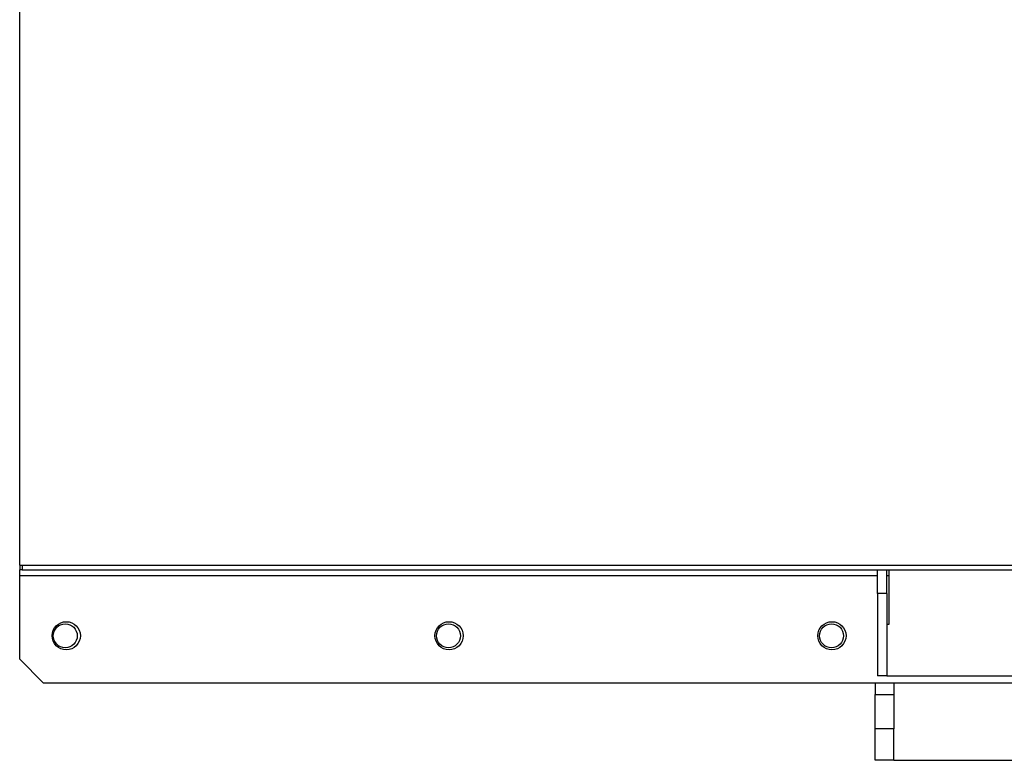
# Model space of a CAD drawing. Units: millimetres. Extents: x -2368 to 4074, y -2331 to 2542.
# Drawn here: x -390 to 29, y -2081 to -1766 of the extents above; entities that cross this region are included whole.
import ezdxf

# ---------------------------------------------------------------- set-up
doc = ezdxf.new("R2010")
doc.units = ezdxf.units.MM

msp = doc.modelspace()

# ---------------------------------------------------------------- linework, layer by layer
at = {"color": 7, "linetype": 'Continuous', "lineweight": 25}
for p, q in [((-390.17, -1997.85), (-390.17, -1694.85)), ((-390.12, -1997.85), (-390.12, -1694.85)), ((-390.17, -1997.85), (-390.17, -1999.85)), ((-390.17, -1997.85), (-390.12, -1997.85)), ((-390.12, -1997.85), (249.73, -1997.85)), ((-389.16, -1997.85), (-389.16, -1999.85)), ((-389.16, -1999.85), (-390.17, -1999.85)), ((-390.17, -2002.25), (-390.17, -1999.85)), ((-390.17, -2037.85), (-390.17, -2002.25)), ((-390.17, -2002.25), (-25.27, -2002.25)), ((-389.16, -1999.85), (249.73, -1999.85)), ((-25.27, -2009.85), (-25.27, -1999.85)), ((-21.27, -2009.85), (-21.27, -1999.85)), ((-21.27, -2002.25), (-20.27, -2002.25)), ((-20.27, -2022.85), (-20.27, -1999.85)), ((-21.27, -2009.85), (-25.27, -2009.85)), ((-25.27, -2009.85), (-25.27, -2044.85)), ((-21.27, -2009.85), (-21.27, -2044.85)), ((-21.27, -2022.85), (-20.27, -2022.85)), ((-390.17, -2037.85), (-380.17, -2047.85)), ((-380.17, -2047.85), (779.63, -2047.85)), ((-26.27, -2047.85), (-26.27, -2052.86)), ((-21.27, -2044.85), (-25.27, -2044.85)), ((-21.27, -2044.85), (420.73, -2044.85)), ((-18.27, -2047.85), (-18.27, -2052.86)), ((-26.27, -2052.86), (-18.27, -2052.86)), ((-26.27, -2067.4), (-26.27, -2052.86)), ((-18.27, -2052.86), (-18.27, -2067.4)), ((-18.27, -2067.4), (-26.27, -2067.4)), ((-26.27, -2080.85), (-26.27, -2067.4)), ((-18.27, -2080.85), (-18.27, -2067.4)), ((-18.27, -2080.85), (-26.27, -2080.85)), ((-18.27, -2080.85), (417.73, -2080.85))]:
    msp.add_line(p, q, dxfattribs=at)
for centre, radius in [((-370.36, -2027.85), 6), ((-370.77, -2027.85), 5.1), ((-207.48, -2027.85), 6), ((-207.77, -2027.85), 5.1), ((-44.59, -2027.85), 6), ((-44.77, -2027.85), 5.1)]:
    msp.add_circle(centre, radius, dxfattribs=at)

doc.saveas('drawing.dxf')
